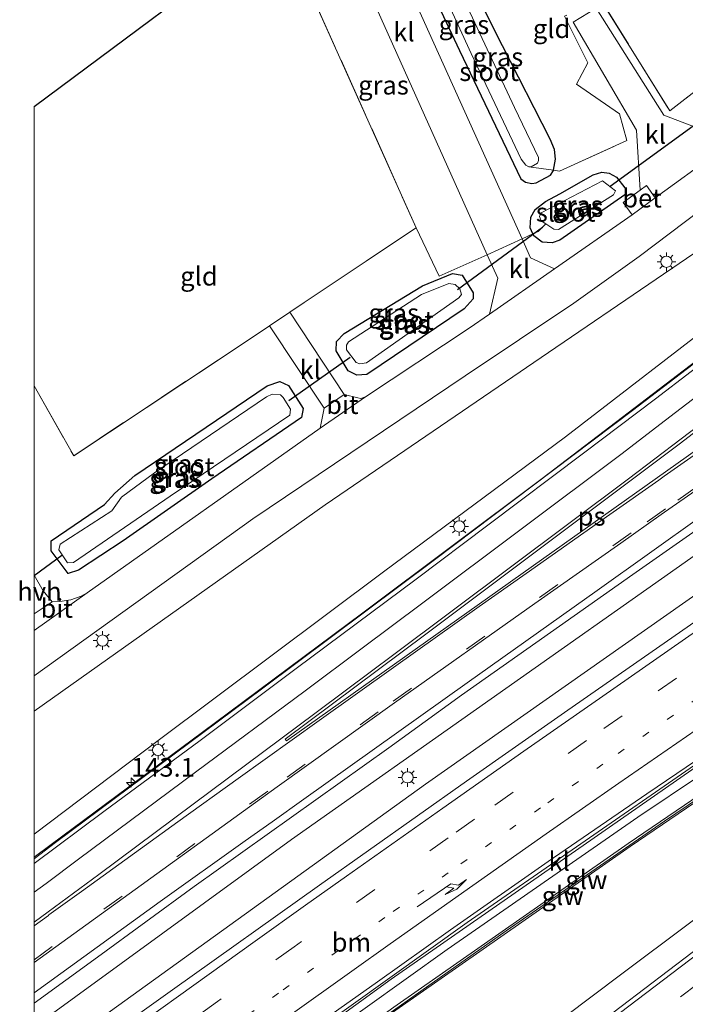
# Model space of a CAD drawing. Units: metres. Extents: x 189991 to 195168, y 549998 to 556253.
# Drawn here: x 189998 to 190087, y 554012 to 554144 of the extents above; entities that cross this region are included whole.
import ezdxf
from ezdxf.enums import TextEntityAlignment as Align

# ---------------------------------------------------------------- set-up
doc = ezdxf.new("R2010")
doc.units = ezdxf.units.M
for name, pattern in [('IE-TERREINAFSCHEIDING', [10, 8, -2]), ('VW-1-3_STREEP', [4, 1, -3]), ('VW-3-9_STREEP', [12, 3, -9])]:
    doc.linetypes.add(name, pattern=pattern)
doc.layers.get('0').update_dxf_attribs({"lineweight": 25})
for name, color, linetype, lineweight in [('B-ME-AM-KILOMETR-S-B1', 7, 'Continuous', 18), ('B-ME-BV-GELEIDECONSTRUCTIE-GELEIDERAIL-L-B1', 213, 'BV-GELEIDERAIL', 18), ('B-ME-GW-KRUINLIJN-L-B1', 93, 'Continuous', 18), ('B-ME-GW-TEENLIJN-L-B1', 93, 'Continuous', 18), ('B-ME-IE-GRASLAND-GV-B6', 93, 'Continuous', 18), ('B-ME-IE-GRONDWERKLIJN-GROND_INGERICHT-GV-B6', 253, 'Continuous', 18), ('B-ME-IE-MEUBILAIR_WEGMEUBILAIR-LICHTMAST-S-B1', 8, 'Continuous', 18), ('B-ME-IE-TERREINAFSCHEIDING-DOORGANG-L-B1', 8, 'IE-TERREINAFSCHEIDING-KUNSTMATIG-OPEN', 18), ('B-ME-IE-TERREINAFSCHEIDING-RASTERHEKWERK-L-B1', 8, 'IE-TERREINAFSCHEIDING', 18), ('B-ME-KW-GELUIDSWERING-GV-B6', 8, 'Continuous', 18), ('B-ME-KW-SCHERM-L-B1', 8, 'Continuous', 18), ('B-ME-OG-WATER-GV-B6', 153, 'Continuous', 18), ('B-ME-VH-VERH_SOORT-BETON-OVERIG-GV-B6', 8, 'IE-TERREINAFSCHEIDING-NATUURLIJK-HOUTWAL', 18), ('B-ME-VH-VERH_SOORT-BITUMEN-GV-B6', 8, 'IE-TERREINAFSCHEIDING-NATUURLIJK-HOUTWAL', 18), ('B-ME-VH-VERH_SOORT-HALF_VERHARDING-GV-B6', 8, 'IE-TERREINAFSCHEIDING-NATUURLIJK-HOUTWAL', 18), ('B-ME-VH-VERH_SOORT-KLINKERS-GV-B6', 8, 'IE-TERREINAFSCHEIDING-NATUURLIJK-HOUTWAL', 18), ('B-ME-VW-MARKERING-13STREEP-045-L-B1', 255, 'VW-1-3_STREEP', 18), ('B-ME-VW-MARKERING-39STREEP-015-L-B1', 255, 'VW-3-9_STREEP', 18), ('B-ME-VW-MARKERING-PIJLRE750-S-B1', 7, 'Continuous', 18), ('B-ME-VW-MARKERING-STREEP-015-L-B1', 7, 'Continuous', 18), ('B-ME-VW-MARKERING-VLAKMARK-GV-B6', 7, 'Continuous', 18)]:
    doc.layers.add(name, color=color, linetype=linetype, lineweight=lineweight)
for name, color, linetype in [('B-ME-GW-INSTEEKWATERGANG-L-B1', 10, 'Continuous'), ('B-ME-KG-KADASTRAAL-OPNAMEDTMGRENS-L-B1', 10, 'Continuous'), ('B-ME-KW-DUIKER-L-B1', 10, 'Continuous')]:
    doc.layers.add(name, color=color, linetype=linetype)
doc.styles.add('NLCS-ISO', font='NLCS-ISO.TTF')
doc.linetypes.add('BV-GELEIDERAIL', pattern='A,10,-3,[108,NLCS.SHX,S=1,R=0,X=0,Y=0],-3', length=16)
doc.linetypes.add('IE-TERREINAFSCHEIDING-KUNSTMATIG-OPEN', pattern='A,7,-1.5,[67,NLCS.SHX,S=0.75,R=0,X=0,Y=0],-1.5', length=10)
doc.linetypes.add('IE-TERREINAFSCHEIDING-NATUURLIJK-HOUTWAL', pattern='A,7,-1.5,[67,NLCS.SHX,S=0.75,R=45,X=0,Y=0],-1.5,7,-1.5,[70,NLCS.SHX,S=0.75,R=0,X=0,Y=0],-1.5', length=20)

# ---------------------------------------------------------------- blocks, each defined once
blk = doc.blocks.new('hecto')
for p, q in [((0, 0.625), (-0.625, 0)), ((0, -0.625), (0, 0.625)), ((-0.625, 0), (0.625, 0)), ((0.625, 0), (0, -0.625))]:
    blk.add_line(p, q)
blk = doc.blocks.new('pijlr')
for p, q in [((0, 0, 0.1), (5.45, 0, 0.1)), ((5.45, -0.75, 0.1), (4.7, 0, 0.1)), ((6.2, -0.75, 0.1), (5.45, 0, 0.1)), ((4, -0.75, 0.1), (5.45, -0.75, 0.1)), ((5.7, -1.05, 0.1), (4, -0.75, 0.1)), ((7.5, -0.75, 0.1), (5.7, -1.05, 0.1)), ((7.5, -0.75, 0.1), (6.2, -0.75, 0.1))]:
    blk.add_line(p, q)
blk = doc.blocks.new('lantaarnpaal')
for p, q in [((-0.75, 0), (-1.25, 0)), ((-0.88, 0.88), (-0.53, 0.53)), ((0, 0.75), (0, 1.25)), ((0.53, 0.53), (0.88, 0.88)), ((0.75, 0), (1.25, 0)), ((-0.53, -0.53), (-0.88, -0.88)), ((0, -0.75), (0, -1.25)), ((0.53, -0.53), (0.88, -0.88))]:
    blk.add_line(p, q)
blk.add_circle((0, 0), 0.75)

msp = doc.modelspace()

# ---------------------------------------------------------------- linework, layer by layer
at = {"layer": 'B-ME-BV-GELEIDECONSTRUCTIE-GELEIDERAIL-L-B1'}
for points in [[(190000, 554009.3936, 7.7452), (190034.432, 554034.418, 7.261), (190087.824, 554072.041, 6.079), (190132.739, 554103.016, 4.952), (190190.141, 554141.702, 3.794), (190247.949, 554179.834, 2.702), (190302.573, 554215.677, 1.875), (190358.306, 554252.104, 1.244), (190410.682, 554286.359, 0.846), (190457.624, 554316.718, 0.595), (190503.771, 554345.831, 0.479), (190550.229, 554374.61, 0.294), (190600.009, 554404.805, 0.511), (190633.229, 554424.586, 0.52), (190650.91, 554434.973, 0.486), (190663.667, 554442.299, 0.074)], [(190663.292, 554437.193, 0.386), (190659.893, 554435.226, 0.385), (190653.63, 554431.602, 0.385), (190584.664, 554390.611, 0.382), (190516.773, 554348.977, 0.372), (190445.61, 554303.988, 0.591), (190363.459, 554250.584, 1.19), (190292.836, 554204.278, 1.985), (190231.302, 554164.037, 3.005), (190169.607, 554122.954, 4.183), (190110.889, 554082.932, 5.531), (190052.338, 554041.851, 6.876), (190000, 554004.1246, 7.6966)], [(190143.939, 554144.649, 3.827), (190136.556, 554137.541, 4.009), (190127.701, 554129.49, 4.259), (190119.252, 554122.368, 4.468), (190112.031, 554116.587, 4.683), (190102.899, 554109.417, 4.947), (190090.172, 554099.69, 5.3), (190067.922, 554082.706, 5.889), (190043.983, 554064.761, 6.482), (190024.078, 554049.951, 6.92), (190002.276, 554033.787, 7.348), (190000, 554032.0887, 7.3699)], [(190001.474, 553982.176, 7.548), (190047.764, 554015.754, 6.841), (190091.459, 554046.188, 5.848), (190118.107, 554063.999, 5.246), (190138.245, 554076.973, 4.719), (190157.345, 554089.192, 4.28), (190174.817, 554099.886, 3.961), (190189.452, 554108.557, 3.564), (190200.801, 554114.859, 3.374), (190212.069, 554120.661, 3.031), (190224.041, 554126.362, 2.708), (190232.842, 554130.064, 2.38), (190239.56, 554132.542, 1.965), (190248.812, 554135.74, 1.481)]]:
    msp.add_polyline3d(points, dxfattribs=at)
at = {"layer": 'B-ME-GW-INSTEEKWATERGANG-L-B1'}
for points in [[(190045.521, 554164.124, -0.593), (190056.877, 554139.929, -0.59), (190065.085, 554122.762, -0.558), (190065.716, 554122.347, -0.491), (190066.577, 554122.141, -0.452), (190067.127, 554122.247, -0.436), (190069.075, 554123.288, -0.317), (190069.445, 554123.915, -0.246), (190069.448, 554123.929, -0.246), (190069.729, 554125.403, -0.23), (190069.588, 554126.727, -0.053), (190069.025, 554128.072, -0.073), (190062.636, 554140.546, -0.2), (190055.798, 554154.218, -0.425), (190049.749, 554166.313, -0.624)], [(190070.294, 554114.566, -0.171), (190069.26, 554114.22, -0.15), (190067.945, 554114.323, -0.154), (190066.82, 554115.174, -0.16), (190066.709, 554115.411, -0.196), (190066.327, 554116.228, -0.257), (190066.443, 554117.66, -0.361), (190066.985, 554118.679, -0.437), (190068.379, 554119.758, -0.427), (190070.295, 554120.784, -0.131), (190074.782, 554123.322, -0.023), (190075.907, 554123.686, -0.063), (190076.919, 554123.557, -0.087), (190077.903, 554122.993, -0.088), (190079.002, 554121.581, -0.067), (190079.163, 554120.875, -0.042), (190079.012, 554120.631, -0.03), (190070.294, 554114.566, -0.171)], [(190058.708, 554106.735, -0.073), (190057.505, 554105.382, -0.204), (190044.512, 554096.632, -0.048), (190043.162, 554096.53, -0.109), (190041.992, 554097.092, -0.136), (190040.416, 554099.774, -0.136), (190040.441, 554101.042, -0.176), (190041.453, 554102.116, -0.237), (190051.948, 554108.47, -0.291), (190055.966, 554110.112, -0.141), (190057.262, 554109.885, -0.116), (190058.707, 554107.552, -0.096), (190058.708, 554106.735, -0.073)], [(190009.397, 554079.243, -0.008), (190010.792, 554080.734, -0.088), (190013.469, 554083.114, -0.141), (190031.167, 554095.115, -0.068), (190032.882, 554095.667, -0.129), (190034.028, 554095.144, -0.107), (190035.967, 554092.051, -0.174), (190035.742, 554090.867, -0.112), (190023.776, 554082.666, 0.008), (190011.928, 554074.398, -0.196), (190005.963, 554070.473, -0.209), (190004.558, 554069.996, -0.203), (190002.29, 554073.056, -0.244), (190002.304, 554074.364, -0.228), (190009.397, 554079.243, -0.008)]]:
    msp.add_polyline3d(points, dxfattribs=at)
at = {"layer": 'B-ME-GW-KRUINLIJN-L-B1'}
msp.add_polyline3d([(190000, 554035.1459, 6.2611), (190016.616, 554047.679, 5.926), (190046.717, 554070.22, 5.298), (190071.072, 554088.287, 4.762), (190093.035, 554105.241, 4.275), (190111.592, 554119.781, 3.6), (190126.833, 554132.771, 3.086), (190139.49, 554144.166, 2.909)], dxfattribs=at)
at = {"layer": 'B-ME-GW-TEENLIJN-L-B1'}
for points in [[(190214.626, 554411.877, -1.027), (190212.884, 554364.143, -0.954), (190209.124, 554312.379, -1.161), (190206.324, 554287.256, -1.029), (190203.357, 554271.699, -0.882), (190198.99, 554254.993, -0.754), (190193.259, 554236.031, -0.282), (190186.791, 554217.463, -0.031), (190179.392, 554202.833, 0.083), (190174.544, 554193.955, 0.154), (190166.504, 554181.914, 0.006), (190157.09, 554171.238, 0.221), (190146.655, 554158.93, 0.44), (190134.293, 554146.693, 0.201), (190124.273, 554138.183, 0.256), (190114.14, 554130.734, 0.246), (190097.572, 554119.178, 0.187), (190068.778, 554099.545, -0.13), (190038.904, 554079.201, -0.089), (190000, 554051.5948, -0.141)], [(190014.023, 553967.826, 3.668), (190078.575, 554016.466, 2.089), (190130.911, 554055.643, 0.677), (190156.047, 554075.308, 0.235), (190170.37, 554086.935, 0.119)], [(190014.596, 553990.768, 7.071), (190027.84, 554000.121, 6.514), (190055.257, 554019.724, 5.824), (190080.712, 554037.433, 5.357), (190106.278, 554054.546, 4.876), (190124.717, 554066.685, 4.473), (190132.21, 554071.397, 4.117), (190137.209, 554073.285, 3.923), (190140.288, 554073.496, 3.835)]]:
    msp.add_polyline3d(points, dxfattribs=at)
at = {"layer": 'B-ME-IE-GRASLAND-GV-B6'}
for points in [[(190109.992, 554151.691, 0.064), (190107.23, 554149.92, 0.049), (190092.611, 554137.78, 0.097), (190085.005, 554131.894, 0.053), (190075.255, 554147.586, 0.227), (190072.521, 554152.724, 0.147), (190070.428, 554155.986, -0.14), (190069.218, 554158.243, -0.256), (190095.668, 554171.063, -0.194), (190096.669, 554171.278, -0.124), (190097.562, 554170.919, -0.13), (190098.038, 554170.162, -0.115), (190103.356, 554158.776, -0.012), (190104.461, 554157.768, -0.004), (190105.291, 554157.664, -0.017), (190106.258, 554158.067, -0.328), (190107.344, 554156.279, 0.008), (190109.519, 554152.527, 0.039), (190109.992, 554151.691, 0.064)], [(190046.943, 554164.637, -1.525), (190058.455, 554139.539, -1.483), (190065.153, 554125.411, -1.412), (190065.744, 554124.604, -1.395), (190066.144, 554124.384, -1.393), (190069.448, 554123.929, -0.246), (190069.445, 554123.915, -0.246), (190069.075, 554123.288, -0.317), (190067.127, 554122.247, -0.436), (190066.577, 554122.141, -0.452), (190065.716, 554122.347, -0.491), (190065.085, 554122.762, -0.558), (190056.877, 554139.929, -0.59), (190045.521, 554164.124, -0.593), (190046.943, 554164.637, -1.525)], [(190045.521, 554164.124, -0.593), (190056.877, 554139.929, -0.59), (190065.085, 554122.762, -0.558), (190065.716, 554122.347, -0.491), (190066.577, 554122.141, -0.452), (190067.127, 554122.247, -0.436), (190069.075, 554123.288, -0.317), (190069.445, 554123.915, -0.246), (190069.448, 554123.929, -0.246), (190070.25, 554123.818, -0.157), (190079.27, 554127.896, 0.186), (190078.28, 554131.467, 0.142), (190072.546, 554135.453, 0.113), (190074.033, 554138.284, 0.086), (190070.914, 554144.536, 0.075)], [(190122.315, 554150.79, -0.056), (190113.715, 554143.528, -0.102), (190102.253, 554134.187, -0.081), (190094.542, 554128.584, -0.102), (190093.348, 554130.149, -0.018), (190091.358, 554128.577, -0.002), (190084.213, 554131.274, 0.121), (190075.166, 554145.599, -0.008), (190072.073, 554143.723, 0.067), (190080.536, 554129.283, 0.015), (190081.061, 554121.277, -0.059), (190078.775, 554119.603, -0.095), (190079.96, 554117.988, -0.142), (190069.607, 554110.767, -0.109), (190066.397, 554112.208, -0.126), (190065.257, 554114.738, -0.135), (190043.511, 554162.98, -0.31)], [(190038.964, 554160.84, -0.35), (190060.586, 554112.631, -0.169), (190054.181, 554109.773, -0.135), (190051.097, 554116.244, -0.292), (190032.867, 554156.891, -0.294), (190038.964, 554160.84, -0.35)], [(190069.448, 554123.929, -0.246), (190066.144, 554124.384, -1.393), (190066.461, 554124.377, -1.401), (190066.473, 554124.377, -1.401), (190067.311, 554124.878, -1.435), (190067.45, 554125.222, -1.45), (190067.43, 554125.646, -1.468), (190064.223, 554132.321, -1.617), (190054.32, 554153.594, -1.625), (190055.798, 554154.218, -0.425), (190062.636, 554140.546, -0.2), (190069.025, 554128.072, -0.073), (190069.588, 554126.727, -0.053), (190069.729, 554125.403, -0.23), (190069.448, 554123.929, -0.246)], [(190216.771, 554150.266, 2.535), (190193.367, 554134.818, 2.971), (190166.671, 554117.084, 3.529), (190156.704, 554110.402, 3.763), (190130.193, 554092.36, 4.382), (190113.72, 554081.018, 4.795), (190093.944, 554067.419, 5.28), (190070.91, 554051.404, 5.806), (190057.81, 554042.219, 6.119), (190038.149, 554028.324, 6.51), (190018.521, 554014.327, 6.858), (190002.258, 554002.687, 7.12), (190000, 554001.0517, 7.1507), (190000, 554012.5363, 7.079)], [(190075.255, 554147.586, 0.227), (190085.005, 554131.894, 0.053), (190092.611, 554137.78, 0.097), (190107.23, 554149.92, 0.049)], [(190000, 554051.5948, -0.141), (190000, 554056.3411, -0.1303), (190029.246, 554077.313, -0.109), (190057.625, 554096.449, -0.138), (190072.155, 554106.179, -0.097), (190080.895, 554112.412, -0.101), (190091.126, 554120.09, -0.06), (190101.299, 554127.802, -0.039), (190111.609, 554135.921, -0.052), (190119.031, 554142.002, 0.003), (190125.586, 554147.73, 0.013)], [(190134.293, 554146.693, 0.201), (190124.273, 554138.183, 0.256), (190114.14, 554130.734, 0.246), (190097.572, 554119.178, 0.187), (190068.778, 554099.545, -0.13), (190038.904, 554079.201, -0.089), (190000, 554051.5948, -0.141)], [(190000, 554035.1459, 6.2611), (190000, 554051.5948, -0.141), (190038.904, 554079.201, -0.089), (190068.778, 554099.545, -0.13), (190097.572, 554119.178, 0.187), (190114.14, 554130.734, 0.246), (190124.273, 554138.183, 0.256), (190134.293, 554146.693, 0.201)], [(190144.859, 554145.585, 3.075), (190136.273, 554137.2, 3.286), (190128.847, 554130.445, 3.413), (190122.612, 554125.127, 3.616), (190115.794, 554119.456, 3.833), (190108.026, 554113.333, 4.032), (190093.796, 554102.326, 4.307), (190080.026, 554091.799, 4.717), (190053.546, 554071.816, 5.422), (190030.574, 554054.654, 5.916), (190002.861, 554034.033, 6.426), (190000, 554031.853, 6.4806), (190000, 554035.1459, 6.2611)], [(190291.611, 554145.675, 0.858), (190278.059, 554143.119, 1.036), (190265.245, 554139.515, 1.151), (190253.965, 554135.797, 1.422), (190238.375, 554130.091, 1.563), (190223.3, 554123.646, 1.918), (190212.066, 554118.441, 2.292), (190195.901, 554110.078, 2.755), (190177.954, 554099.336, 2.982), (190163.438, 554089.359, 3.149), (190140.288, 554073.496, 3.835), (190137.209, 554073.285, 3.923), (190132.21, 554071.397, 4.117), (190124.717, 554066.685, 4.473), (190106.278, 554054.546, 4.876), (190080.712, 554037.433, 5.357), (190055.257, 554019.724, 5.824), (190027.84, 554000.121, 6.514), (190014.596, 553990.768, 7.071), (190009.022, 553986.705, 7.187), (190001.879, 553981.712, 6.784)], [(190001.879, 553981.712, 6.784), (190009.022, 553986.705, 7.187), (190009.657, 553985.833, 7.346), (190015.232, 553989.897, 7.408), (190014.596, 553990.768, 7.071), (190027.84, 554000.121, 6.514), (190055.257, 554019.724, 5.824), (190080.712, 554037.433, 5.357), (190106.278, 554054.546, 4.876), (190124.717, 554066.685, 4.473), (190132.21, 554071.397, 4.117), (190137.209, 554073.285, 3.923), (190140.288, 554073.496, 3.835), (190163.438, 554089.359, 3.149), (190177.954, 554099.336, 2.982), (190195.901, 554110.078, 2.755), (190212.066, 554118.441, 2.292), (190223.3, 554123.646, 1.918), (190238.375, 554130.091, 1.563), (190253.965, 554135.797, 1.422), (190265.245, 554139.515, 1.151), (190278.059, 554143.119, 1.036), (190291.611, 554145.675, 0.858)], [(190000, 554012.5363, 7.079), (190008.488, 554018.717, 6.946), (190021.417, 554028.143, 6.715), (190034.436, 554037.445, 6.462), (190047.46, 554046.686, 6.205), (190057.177, 554053.728, 6.008), (190070.241, 554062.966, 5.703), (190080.067, 554069.854, 5.473), (190096.414, 554081.31, 5.062), (190106.261, 554088.17, 4.81), (190119.416, 554097.276, 4.499), (190132.536, 554106.316, 4.179), (190145.742, 554115.348, 3.881), (190158.943, 554124.391, 3.581), (190165.588, 554128.846, 3.441), (190175.514, 554135.59, 3.235), (190182.132, 554140.084, 3.098), (190188.675, 554144.502, 2.968)], [(190001.879, 553981.712, 6.784), (190001.057, 553982.653, 6.727), (190057.929, 554023.355, 5.927), (190088.299, 554044.365, 5.209), (190120.199, 554065.69, 4.461), (190144.867, 554081.663, 3.807), (190144.614, 554082.054, 3.807), (190148.602, 554084.651, 3.696), (190158.66, 554091.03, 3.463), (190168.883, 554097.332, 3.226), (190175.691, 554101.443, 3.063), (190186.01, 554107.596, 2.852), (190196.543, 554113.428, 2.622), (190203.57, 554117.308, 2.475), (190210.721, 554121.001, 2.3), (190217.931, 554124.54, 2.135), (190225.271, 554127.944, 1.979), (190232.734, 554131.163, 1.828), (190240.335, 554134.17, 1.667), (190248.07, 554136.977, 1.485), (190255.925, 554139.6, 1.369), (190263.716, 554141.966, 1.263), (190271.778, 554144.243, 1.16)], [(190139.49, 554144.166, 2.909), (190126.833, 554132.771, 3.086), (190111.592, 554119.781, 3.6), (190093.035, 554105.241, 4.275), (190071.072, 554088.287, 4.762), (190046.717, 554070.22, 5.298), (190016.616, 554047.679, 5.926), (190000, 554035.1459, 6.2611)], [(190000, 554035.1459, 6.2611), (190016.616, 554047.679, 5.926), (190046.717, 554070.22, 5.298), (190071.072, 554088.287, 4.762), (190093.035, 554105.241, 4.275), (190111.592, 554119.781, 3.6), (190126.833, 554132.771, 3.086), (190139.49, 554144.166, 2.909)], [(190070.294, 554114.566, -0.171), (190079.012, 554120.631, -0.03), (190079.163, 554120.875, -0.042), (190079.002, 554121.581, -0.067), (190077.903, 554122.993, -0.088), (190076.919, 554123.557, -0.087), (190075.907, 554123.686, -0.063), (190074.782, 554123.322, -0.023), (190070.295, 554120.784, -0.131), (190068.379, 554119.758, -0.427), (190066.985, 554118.679, -0.437), (190066.443, 554117.66, -0.361), (190066.327, 554116.228, -0.257), (190066.709, 554115.411, -0.196), (190066.82, 554115.174, -0.16), (190067.945, 554114.323, -0.154), (190069.26, 554114.22, -0.15), (190070.294, 554114.566, -0.171)], [(190070.294, 554114.566, -0.171), (190069.26, 554114.22, -0.15), (190067.945, 554114.323, -0.154), (190066.82, 554115.174, -0.16), (190066.709, 554115.411, -0.196), (190066.327, 554116.228, -0.257), (190066.443, 554117.66, -0.361), (190066.985, 554118.679, -0.437), (190068.379, 554119.758, -0.427), (190070.295, 554120.784, -0.131), (190074.782, 554123.322, -0.023), (190075.907, 554123.686, -0.063), (190076.919, 554123.557, -0.087), (190077.903, 554122.993, -0.088), (190079.002, 554121.581, -0.067), (190079.163, 554120.875, -0.042), (190079.012, 554120.631, -0.03), (190070.294, 554114.566, -0.171)], [(190068.426, 554116.759, -1.018), (190069.511, 554116.046, -1.017), (190070.12, 554116.013, -1.031), (190077.494, 554120.65, -1.056), (190077.731, 554121.195, -1.081), (190075.997, 554122.529, -1.092), (190067.82, 554118.254, -1.055), (190067.569, 554117.731, -1.032), (190067.791, 554117.177, -1.018), (190068.426, 554116.759, -1.018)], [(190060.586, 554112.631, -0.169), (190061.997, 554109.486, -0.157), (190060.898, 554104.693, -0.082), (190058.201, 554102.812, -0.073), (190044.334, 554093.617, -0.136), (190043.674, 554093.424, -0.097), (190043.282, 554093.494, -0.094), (190041.466, 554093.956, -0.134), (190034.199, 554104.96, -0.348), (190036.139, 554106.262, -0.334), (190051.097, 554116.244, -0.292), (190054.181, 554109.773, -0.135), (190060.586, 554112.631, -0.169)], [(190058.708, 554106.735, -0.073), (190058.707, 554107.552, -0.096), (190057.262, 554109.885, -0.116), (190055.966, 554110.112, -0.141), (190051.948, 554108.47, -0.291), (190041.453, 554102.116, -0.237), (190040.441, 554101.042, -0.176), (190040.416, 554099.774, -0.136), (190041.992, 554097.092, -0.136), (190043.162, 554096.53, -0.109), (190044.512, 554096.632, -0.048), (190057.505, 554105.382, -0.204), (190058.708, 554106.735, -0.073)], [(190058.708, 554106.735, -0.073), (190057.505, 554105.382, -0.204), (190044.512, 554096.632, -0.048), (190043.162, 554096.53, -0.109), (190041.992, 554097.092, -0.136), (190040.416, 554099.774, -0.136), (190040.441, 554101.042, -0.176), (190041.453, 554102.116, -0.237), (190051.948, 554108.47, -0.291), (190055.966, 554110.112, -0.141), (190057.262, 554109.885, -0.116), (190058.707, 554107.552, -0.096), (190058.708, 554106.735, -0.073)], [(190051.825, 554107.333, -1.137), (190042.058, 554100.968, -1.137), (190041.787, 554100.535, -1.116), (190041.792, 554099.91, -1.095), (190043.073, 554098.243, -1.069), (190043.552, 554098.027, -1.069), (190044.453, 554098.179, -1.101), (190056.804, 554106.85, -0.959), (190057.134, 554107.308, -0.982), (190056.929, 554108.055, -1.003), (190056.316, 554108.671, -1.009), (190055.479, 554108.787, -0.996), (190051.825, 554107.333, -1.137)], [(190000, 554095.0996, -0.6055), (190005.298, 554085.758, -0.255), (190029.418, 554101.751, -0.381), (190031.468, 554103.127, -0.367), (190038.787, 554092.109, -0.123), (190038.235, 554089.42, -0.087), (190007.09, 554067.429, -0.117), (190006.306, 554066.983, -0.079), (190004.936, 554066.501, -0.098), (190003.463, 554066.262, -0.078), (190002.416, 554066.198, -0.115), (190001.205, 554067.696, -0.206), (190000, 554069.7691, -0.1954), (190000, 554095.0996, -0.6055)], [(190009.397, 554079.243, -0.008), (190002.304, 554074.364, -0.228), (190002.29, 554073.056, -0.244), (190004.558, 554069.996, -0.203), (190005.963, 554070.473, -0.209), (190011.928, 554074.398, -0.196), (190023.776, 554082.666, 0.008), (190035.742, 554090.867, -0.112), (190035.967, 554092.051, -0.174), (190034.028, 554095.144, -0.107), (190032.882, 554095.667, -0.129), (190031.167, 554095.115, -0.068), (190013.469, 554083.114, -0.141), (190010.792, 554080.734, -0.088), (190009.397, 554079.243, -0.008)], [(190009.397, 554079.243, -0.008), (190010.792, 554080.734, -0.088), (190013.469, 554083.114, -0.141), (190031.167, 554095.115, -0.068), (190032.882, 554095.667, -0.129), (190034.028, 554095.144, -0.107), (190035.967, 554092.051, -0.174), (190035.742, 554090.867, -0.112), (190023.776, 554082.666, 0.008), (190011.928, 554074.398, -0.196), (190005.963, 554070.473, -0.209), (190004.558, 554069.996, -0.203), (190002.29, 554073.056, -0.244), (190002.304, 554074.364, -0.228), (190009.397, 554079.243, -0.008)], [(190031.095, 554093.628, -1.05), (190016.107, 554083.469, -1.053), (190011.707, 554080.219, -1.261), (190010.403, 554078.38, -1.166), (190003.493, 554073.917, -1.049), (190003.312, 554073.173, -1.019), (190004.456, 554071.433, -0.988), (190005.254, 554071.495, -1.009), (190018.195, 554080.333, -1.066), (190034.203, 554091.193, -1.035), (190034.28, 554091.972, -1.063), (190033.308, 554093.55, -1.097), (190032.933, 554093.895, -1.096), (190031.848, 554093.992, -1.077), (190031.095, 554093.628, -1.05)], [(190170.37, 554086.935, 0.119), (190156.047, 554075.308, 0.235), (190130.911, 554055.643, 0.677), (190078.575, 554016.466, 2.089), (190014.023, 553967.826, 3.668), (190003.814, 553979.5, 7.515), (190048.373, 554011.637, 6.899), (190079.724, 554033.486, 6.235), (190098.966, 554046.601, 5.741), (190117.555, 554058.984, 5.374), (190130.707, 554067.615, 5.072), (190130.442, 554068.018, 5.072), (190117.289, 554059.386, 5.374), (190098.696, 554047.001, 5.741), (190079.45, 554033.883, 6.235), (190048.094, 554012.031, 6.899), (190003.523, 553979.833, 7.51), (190001.879, 553981.712, 6.784)], [(190178.147, 554086.149, 0.114), (190167.733, 554079.499, 0.119), (190165.272, 554077.84, 0.22), (190164.982, 554078.243, 0.22), (190159.37, 554074.213, 0.165), (190148.695, 554066.198, 0.154), (190131.532, 554053.098, 0.564), (190110.277, 554036.717, 1.003), (190097.215, 554026.965, 1.365), (190097.512, 554026.567, 1.365), (190075.351, 554009.695, 2.017), (190050.603, 553990.846, 2.681), (190016.566, 553964.891, 3.612), (190014.023, 553967.826, 3.668), (190078.575, 554016.466, 2.089), (190130.911, 554055.643, 0.677), (190156.047, 554075.308, 0.235), (190170.37, 554086.935, 0.119)]]:
    msp.add_polyline3d(points, dxfattribs=at)
at = {"layer": 'B-ME-IE-GRONDWERKLIJN-GROND_INGERICHT-GV-B6'}
for points in [[(190000, 554095.0996, -0.6055), (190000, 554132.4, -0.7083), (190032.867, 554156.891, -0.294), (190051.097, 554116.244, -0.292), (190036.139, 554106.262, -0.334), (190034.199, 554104.96, -0.348), (190031.468, 554103.127, -0.367), (190029.418, 554101.751, -0.381), (190005.298, 554085.758, -0.255), (190000, 554095.0996, -0.6055)], [(190069.448, 554123.929, -0.246), (190069.729, 554125.403, -0.23), (190069.588, 554126.727, -0.053), (190069.025, 554128.072, -0.073), (190062.636, 554140.546, -0.2), (190055.798, 554154.218, -0.425)], [(190070.914, 554144.536, 0.075), (190074.033, 554138.284, 0.086), (190072.546, 554135.453, 0.113), (190078.28, 554131.467, 0.142), (190079.27, 554127.896, 0.186), (190070.25, 554123.818, -0.157), (190069.448, 554123.929, -0.246)]]:
    msp.add_polyline3d(points, dxfattribs=at)
at = {"layer": 'B-ME-IE-TERREINAFSCHEIDING-DOORGANG-L-B1'}
for p, q in [((190074.033, 554138.284, 0.086), (190072.546, 554135.453, 0.113)), ((190060.586, 554112.631, -0.169), (190065.257, 554114.738, -0.135))]:
    msp.add_line(p, q, dxfattribs=at)
msp.add_polyline3d([(190029.418, 554101.751, -0.381), (190031.468, 554103.127, -0.367), (190034.199, 554104.96, -0.348), (190036.139, 554106.262, -0.334)], dxfattribs=at)
at = {"layer": 'B-ME-IE-TERREINAFSCHEIDING-RASTERHEKWERK-L-B1'}
msp.add_line((190036.139, 554106.262, -0.334), (190051.097, 554116.244, -0.292), dxfattribs=at)
for points in [[(190032.867, 554156.891, -0.294), (190051.097, 554116.244, -0.292), (190054.181, 554109.773, -0.135), (190060.586, 554112.631, -0.169)], [(190072.521, 554152.724, 0.147), (190075.255, 554147.586, 0.227), (190085.005, 554131.894, 0.053), (190092.611, 554137.78, 0.097), (190107.23, 554149.92, 0.049), (190109.992, 554151.691, 0.064)], [(190074.033, 554138.284, 0.086), (190070.914, 554144.536, 0.075), (190071.223, 554144.688, 0.071)], [(190066.144, 554124.384, -1.393), (190069.448, 554123.929, -0.246), (190070.25, 554123.818, -0.157), (190079.27, 554127.896, 0.186), (190078.28, 554131.467, 0.142), (190072.546, 554135.453, 0.113)], [(190065.257, 554114.738, -0.135), (190066.709, 554115.411, -0.196), (190067.391, 554115.727, -0.225), (190067.976, 554116.298, -1.175), (190068.426, 554116.759, -1.018)], [(190000, 554095.0996, -0.6055), (190005.298, 554085.758, -0.255), (190029.418, 554101.751, -0.381)]]:
    msp.add_polyline3d(points, dxfattribs=at)
at = {"layer": 'B-ME-KG-KADASTRAAL-OPNAMEDTMGRENS-L-B1'}
msp.add_polyline3d([(190110.191, 554318.266, -1.337), (190114.125, 554256.416, -1.613), (190112.948, 554255.773, -2.082), (190110.969, 554255.202, -2.14), (190110.358, 554254.894, -1.681), (190086.748, 554206.04, -0.761), (190085.662, 554205.516, -1.191), (190082.734, 554204.175, -1.074), (190082.306, 554204.034, -0.905), (190049.749, 554166.313, -0.624), (190048.836, 554166, -1.496), (190046.943, 554164.637, -1.525), (190045.521, 554164.124, -0.593), (190043.511, 554162.98, -0.31), (190038.964, 554160.84, -0.35), (190032.867, 554156.891, -0.294), (190000, 554132.4, -0.7083)], dxfattribs=at)
at = {"layer": 'B-ME-KW-DUIKER-L-B1'}
for p, q in [((190090.864, 554131.849, -1.102), (190077.051, 554121.765, -1.075)), ((190056.626, 554107.995, -1.107), (190067.976, 554116.298, -1.175)), ((190034.08, 554093.13, -1.008), (190042.255, 554098.958, -1.041)), ((190000, 554069.7451, -1.1131), (190003.725, 554072.455, -1.171))]:
    msp.add_line(p, q, dxfattribs=at)
at = {"layer": 'B-ME-KW-GELUIDSWERING-GV-B6'}
msp.add_polyline3d([(190003.523, 553979.833, 7.51), (190048.094, 554012.031, 6.899), (190079.45, 554033.883, 6.235), (190098.696, 554047.001, 5.741), (190117.289, 554059.386, 5.374), (190130.442, 554068.018, 5.072), (190130.707, 554067.615, 5.072), (190117.555, 554058.984, 5.374), (190098.966, 554046.601, 5.741), (190079.724, 554033.486, 6.235), (190048.373, 554011.637, 6.899), (190003.814, 553979.5, 7.515), (190003.523, 553979.833, 7.51)], dxfattribs=at)
at = {"layer": 'B-ME-KW-SCHERM-L-B1'}
msp.add_polyline3d([(190129.407, 554066.993, 6.292), (190107.694, 554052.693, 6.626), (190084.291, 554036.889, 7.219), (190063.116, 554022.224, 7.695), (190035.888, 554002.986, 8.121), (190003.734, 553979.713, 8.531)], dxfattribs=at)
at = {"layer": 'B-ME-OG-WATER-GV-B6'}
for points in [[(190046.943, 554164.637, -1.525), (190048.836, 554166, -1.496), (190054.32, 554153.594, -1.625), (190064.223, 554132.321, -1.617), (190067.43, 554125.646, -1.468), (190067.45, 554125.222, -1.45), (190067.311, 554124.878, -1.435), (190066.473, 554124.377, -1.401), (190066.461, 554124.377, -1.401), (190066.144, 554124.384, -1.393), (190065.744, 554124.604, -1.395), (190065.153, 554125.411, -1.412), (190058.455, 554139.539, -1.483), (190046.943, 554164.637, -1.525)], [(190068.426, 554116.759, -1.018), (190067.791, 554117.177, -1.018), (190067.569, 554117.731, -1.032), (190067.82, 554118.254, -1.055), (190075.997, 554122.529, -1.092), (190077.731, 554121.195, -1.081), (190077.494, 554120.65, -1.056), (190070.12, 554116.013, -1.031), (190069.511, 554116.046, -1.017), (190068.426, 554116.759, -1.018)], [(190051.825, 554107.333, -1.137), (190055.479, 554108.787, -0.996), (190056.316, 554108.671, -1.009), (190056.929, 554108.055, -1.003), (190057.134, 554107.308, -0.982), (190056.804, 554106.85, -0.959), (190044.453, 554098.179, -1.101), (190043.552, 554098.027, -1.069), (190043.073, 554098.243, -1.069), (190041.792, 554099.91, -1.095), (190041.787, 554100.535, -1.116), (190042.058, 554100.968, -1.137), (190051.825, 554107.333, -1.137)], [(190031.095, 554093.628, -1.05), (190031.848, 554093.992, -1.077), (190032.933, 554093.895, -1.096), (190033.308, 554093.55, -1.097), (190034.28, 554091.972, -1.063), (190034.203, 554091.193, -1.035), (190018.195, 554080.333, -1.066), (190005.254, 554071.495, -1.009), (190004.456, 554071.433, -0.988), (190003.312, 554073.173, -1.019), (190003.493, 554073.917, -1.049), (190010.403, 554078.38, -1.166), (190011.707, 554080.219, -1.261), (190016.107, 554083.469, -1.053), (190031.095, 554093.628, -1.05)]]:
    msp.add_polyline3d(points, dxfattribs=at)
at = {"layer": 'B-ME-VH-VERH_SOORT-BETON-OVERIG-GV-B6'}
msp.add_polyline3d([(190083.048, 554120.232, -0.134), (190079.96, 554117.988, -0.142), (190078.775, 554119.603, -0.095), (190081.061, 554121.277, -0.059), (190081.89, 554121.884, -0.046), (190083.048, 554120.232, -0.134)], dxfattribs=at)
at = {"layer": 'B-ME-VH-VERH_SOORT-BITUMEN-GV-B6'}
for points in [[(190000, 554062.3849, -0.0912), (190007.09, 554067.429, -0.117), (190038.235, 554089.42, -0.087), (190044.334, 554093.617, -0.136), (190058.201, 554102.812, -0.073), (190060.898, 554104.693, -0.082), (190069.607, 554110.767, -0.109), (190079.96, 554117.988, -0.142), (190083.048, 554120.232, -0.134), (190091.293, 554126.223, -0.111), (190094.542, 554128.584, -0.102), (190102.253, 554134.187, -0.081), (190113.715, 554143.528, -0.102), (190122.315, 554150.79, -0.056)], [(190000, 554001.0517, 7.1507), (190002.258, 554002.687, 7.12), (190018.521, 554014.327, 6.858), (190038.149, 554028.324, 6.51), (190057.81, 554042.219, 6.119), (190070.91, 554051.404, 5.806), (190093.944, 554067.419, 5.28), (190113.72, 554081.018, 4.795), (190130.193, 554092.36, 4.382), (190156.704, 554110.402, 3.763), (190166.671, 554117.084, 3.529), (190193.367, 554134.818, 2.971), (190216.771, 554150.266, 2.535)], [(190147.935, 554148.297, 2.953), (190140.961, 554140.971, 3.121), (190139.11, 554139.17, 3.168), (190133.187, 554133.661, 3.329), (190127.152, 554128.315, 3.445), (190117.836, 554120.468, 3.693), (190111.602, 554115.423, 3.889), (190102.139, 554108.015, 4.149), (190092.643, 554100.655, 4.39), (190083.099, 554093.364, 4.664), (190073.483, 554086.078, 4.927), (190060.675, 554076.478, 5.261), (190051.075, 554069.27, 5.495), (190035.039, 554057.308, 5.842), (190022.217, 554047.665, 6.113), (190009.336, 554038.171, 6.356), (190000, 554031.2388, 6.526)], [(190000, 554031.2388, 6.526), (190009.336, 554038.171, 6.356), (190022.217, 554047.665, 6.113), (190035.039, 554057.308, 5.842), (190051.075, 554069.27, 5.495), (190060.675, 554076.478, 5.261), (190073.483, 554086.078, 4.927), (190083.099, 554093.364, 4.664), (190092.643, 554100.655, 4.39), (190102.139, 554108.015, 4.149), (190111.602, 554115.423, 3.889), (190117.836, 554120.468, 3.693), (190127.152, 554128.315, 3.445), (190133.187, 554133.661, 3.329), (190139.11, 554139.17, 3.168), (190140.961, 554140.971, 3.121), (190147.935, 554148.297, 2.953)], [(190125.586, 554147.73, 0.013), (190119.031, 554142.002, 0.003), (190111.609, 554135.921, -0.052), (190101.299, 554127.802, -0.039), (190091.126, 554120.09, -0.06), (190080.895, 554112.412, -0.101), (190072.155, 554106.179, -0.097), (190057.625, 554096.449, -0.138), (190029.246, 554077.313, -0.109), (190000, 554056.3411, -0.1303), (190000, 554062.3849, -0.0912)], [(190000, 554031.2388, 6.526), (190000, 554031.853, 6.4806), (190002.861, 554034.033, 6.426), (190030.574, 554054.654, 5.916), (190053.546, 554071.816, 5.422), (190080.026, 554091.799, 4.717), (190093.796, 554102.326, 4.307), (190108.026, 554113.333, 4.032), (190115.794, 554119.456, 3.833), (190122.612, 554125.127, 3.616), (190128.847, 554130.445, 3.413), (190136.273, 554137.2, 3.286), (190144.859, 554145.585, 3.075)], [(190188.675, 554144.502, 2.968), (190182.132, 554140.084, 3.098), (190175.514, 554135.59, 3.235), (190165.588, 554128.846, 3.441), (190158.943, 554124.391, 3.581), (190145.742, 554115.348, 3.881), (190132.536, 554106.316, 4.179), (190119.416, 554097.276, 4.499), (190106.261, 554088.17, 4.81), (190096.414, 554081.31, 5.062), (190080.067, 554069.854, 5.473), (190070.241, 554062.966, 5.703), (190057.177, 554053.728, 6.008), (190047.46, 554046.686, 6.205), (190034.436, 554037.445, 6.462), (190021.417, 554028.143, 6.715), (190008.488, 554018.717, 6.946), (190000, 554012.5363, 7.079), (190000, 554031.2388, 6.526)], [(190175.691, 554101.443, 3.063), (190168.883, 554097.332, 3.226), (190158.66, 554091.03, 3.463), (190148.602, 554084.651, 3.696), (190144.614, 554082.054, 3.807), (190135.192, 554075.917, 4.02), (190121.799, 554067.156, 4.36), (190108.52, 554058.404, 4.711), (190095.199, 554049.532, 5.026), (190081.955, 554040.551, 5.335), (190068.756, 554031.507, 5.643), (190055.703, 554022.358, 5.911), (190045.907, 554015.428, 6.108), (190033.759, 554006.799, 6.348), (190020.778, 553997.497, 6.576), (190007.763, 553988.189, 6.793), (190000.683, 553983.07, 6.884), (190000, 553983.6837, 6.9107), (190000, 554001.0517, 7.1507)], [(190038.787, 554092.109, -0.123), (190041.466, 554093.956, -0.134), (190043.282, 554093.494, -0.094), (190043.674, 554093.424, -0.097), (190044.334, 554093.617, -0.136), (190038.235, 554089.42, -0.087), (190038.787, 554092.109, -0.123)], [(190075.351, 554009.695, 2.017), (190097.512, 554026.567, 1.365), (190110.577, 554036.321, 1.003), (190131.834, 554052.704, 0.564), (190148.995, 554065.802, 0.154), (190159.664, 554073.813, 0.165), (190165.272, 554077.84, 0.22), (190167.733, 554079.499, 0.119), (190178.147, 554086.149, 0.114)], [(190000, 554062.3849, -0.0912), (190000, 554064.6234, -0.1436), (190002.416, 554066.198, -0.115), (190003.463, 554066.262, -0.078), (190004.936, 554066.501, -0.098), (190006.306, 554066.983, -0.079), (190007.09, 554067.429, -0.117), (190000, 554062.3849, -0.0912)]]:
    msp.add_polyline3d(points, dxfattribs=at)
at = {"layer": 'B-ME-VH-VERH_SOORT-HALF_VERHARDING-GV-B6'}
msp.add_polyline3d([(190000, 554069.7691, -0.1954), (190001.205, 554067.696, -0.206), (190002.416, 554066.198, -0.115), (190000, 554064.6234, -0.1436), (190000, 554069.7691, -0.1954)], dxfattribs=at)
at = {"layer": 'B-ME-VH-VERH_SOORT-KLINKERS-GV-B6'}
for points in [[(190038.964, 554160.84, -0.35), (190043.511, 554162.98, -0.31), (190065.257, 554114.738, -0.135), (190060.586, 554112.631, -0.169), (190038.964, 554160.84, -0.35)], [(190083.048, 554120.232, -0.134), (190081.89, 554121.884, -0.046), (190081.061, 554121.277, -0.059), (190080.536, 554129.283, 0.015), (190072.073, 554143.723, 0.067), (190075.166, 554145.599, -0.008), (190084.213, 554131.274, 0.121), (190091.358, 554128.577, -0.002), (190090.153, 554127.626, 0.007), (190091.293, 554126.223, -0.111), (190083.048, 554120.232, -0.134)], [(190069.607, 554110.767, -0.109), (190060.898, 554104.693, -0.082), (190061.997, 554109.486, -0.157), (190060.586, 554112.631, -0.169), (190065.257, 554114.738, -0.135), (190066.397, 554112.208, -0.126), (190069.607, 554110.767, -0.109)], [(190038.787, 554092.109, -0.123), (190031.468, 554103.127, -0.367), (190034.199, 554104.96, -0.348), (190041.466, 554093.956, -0.134), (190038.787, 554092.109, -0.123)], [(190001.057, 553982.653, 6.727), (190000.683, 553983.07, 6.884), (190007.763, 553988.189, 6.793), (190020.778, 553997.497, 6.576), (190033.759, 554006.799, 6.348), (190045.907, 554015.428, 6.108), (190055.703, 554022.358, 5.911), (190068.756, 554031.507, 5.643), (190081.955, 554040.551, 5.335), (190095.199, 554049.532, 5.026), (190108.52, 554058.404, 4.711), (190121.799, 554067.156, 4.36), (190135.192, 554075.917, 4.02), (190144.614, 554082.054, 3.807), (190144.867, 554081.663, 3.807), (190120.199, 554065.69, 4.461), (190088.299, 554044.365, 5.209), (190057.929, 554023.355, 5.927), (190001.057, 553982.653, 6.727)]]:
    msp.add_polyline3d(points, dxfattribs=at)
at = {"layer": 'B-ME-VW-MARKERING-13STREEP-045-L-B1'}
msp.add_polyline3d([(190088.769, 554053.365, 5.291), (190076.065, 554044.501, 5.592), (190067.713, 554038.656, 5.779), (190055.392, 554029.983, 6.047), (190046.921, 554024.031, 6.213), (190040.633, 554019.533, 6.335), (190032.704, 554013.911, 6.493), (190026.528, 554009.488, 6.595), (190019.484, 554004.42, 6.725), (190012.543, 553999.418, 6.844), (190000, 553990.3456, 7.0353)], dxfattribs=at)
at = {"layer": 'B-ME-VW-MARKERING-39STREEP-015-L-B1'}
for points in [[(190232.238, 554154.627, 2.179), (190207.368, 554138.269, 2.614), (190196.028, 554130.809, 2.846), (190174.479, 554116.481, 3.278), (190163.771, 554109.316, 3.519), (190154.812, 554103.321, 3.744), (190134.907, 554089.817, 4.212), (190126.816, 554084.258, 4.4), (190118.64, 554078.641, 4.615), (190112.286, 554074.272, 4.755), (190095.758, 554062.887, 5.178), (190078.658, 554050.98, 5.577), (190073.887, 554047.658, 5.682), (190058.909, 554037.145, 6.032), (190055.371, 554034.662, 6.1), (190034.775, 554020.096, 6.513), (190024.538, 554012.796, 6.701), (190003.997, 553997.961, 7.039), (190000, 553995.0804, 7.0922)], [(190000, 554018.3617, 6.9299), (190009.343, 554025.127, 6.79), (190033.835, 554042.759, 6.345), (190048.036, 554052.951, 6.048), (190067.591, 554066.798, 5.59), (190081.971, 554076.922, 5.249), (190086.08, 554079.815, 5.14), (190105.271, 554093.221, 4.672), (190122.683, 554105.295, 4.24), (190126.871, 554108.192, 4.123), (190135.841, 554114.378, 3.915), (190146.195, 554121.441, 3.705), (190167.95, 554136.197, 3.224), (190186.251, 554148.511, 2.857)], [(190365.225, 554131.863, 0.058), (190353.97, 554131.426, 0.022), (190341.645, 554130.574, 0.04), (190329.06, 554129.309, 0.081), (190314.121, 554127.545, 0.039), (190291.877, 554124.681, 0.025), (190277.209, 554122.135, 0.068), (190265.389, 554119.421, 0.084), (190253.569, 554116.121, 0.074), (190239.202, 554111.427, 0.069), (190227.206, 554106.98, 0.083), (190216.511, 554102.356, 0.12), (190205.293, 554097.082, 0.078), (190193.829, 554091.247, 0.138), (190179.874, 554083.192, 0.176), (190166.562, 554074.35, 0.25), (190156.787, 554067.005, 0.215), (190141.558, 554055.367, 0.443), (190123.796, 554041.838, 0.821), (190098.389, 554022.44, 1.545), (190076.17, 554005.632, 2.155), (190042.124, 553979.805, 3.122), (190018.921, 553962.223, 3.719)]]:
    msp.add_polyline3d(points, dxfattribs=at)
at = {"layer": 'B-ME-VW-MARKERING-STREEP-015-L-B1'}
for points in [[(190238.066, 554162.845, 2.123), (190204.276, 554140.63, 2.714), (190187.586, 554129.616, 3.075), (190173.63, 554120.318, 3.349), (190158.066, 554109.92, 3.716), (190150.886, 554105.086, 3.889), (190137.945, 554096.334, 4.191), (190130.684, 554091.355, 4.355), (190115.366, 554080.851, 4.745), (190107.084, 554075.171, 4.925), (190095.811, 554067.374, 5.219), (190076.034, 554053.607, 5.683), (190065.505, 554046.234, 5.917), (190054.665, 554038.619, 6.168), (190041.772, 554029.544, 6.43), (190036.301, 554025.663, 6.535), (190029.548, 554020.854, 6.659), (190006.718, 554004.437, 7.046), (190000, 553999.5752, 7.1457)], [(190000, 554013.9357, 7.0515), (190016.87, 554026.163, 6.775), (190028.25, 554034.263, 6.562), (190031.846, 554036.822, 6.481), (190036.088, 554039.842, 6.416), (190057.902, 554055.369, 5.957), (190075.304, 554067.755, 5.56), (190089.31, 554077.725, 5.193), (190097.162, 554083.209, 5.006), (190112.188, 554093.654, 4.623), (190122.225, 554100.633, 4.384), (190132.63, 554107.81, 4.123), (190136.852, 554110.722, 4.033), (190151.947, 554120.981, 3.708), (190173.12, 554135.371, 3.682), (190198.05, 554152.096, 2.87)], [(190000, 554027.3816, 6.672), (190001.599, 554028.559, 6.644), (190005.961, 554031.801, 6.572), (190021.607, 554043.431, 6.28), (190036.253, 554054.323, 5.978), (190043.87, 554060.009, 5.821), (190051.814, 554065.939, 5.636), (190078.629, 554086.072, 4.957), (190083.658, 554089.918, 4.81), (190097.359, 554100.396, 4.45), (190113.988, 554113.365, 3.99), (190116.712, 554115.551, 3.904), (190117.534, 554116.212, 3.863), (190118.168, 554116.72, 3.857), (190126.06, 554123.202, 3.64), (190135.4541, 554131.4449, 3.3822), (190142.611, 554138.023, 3.267), (190151.281, 554146.905, 3.05)], [(190000, 554023.3663, 6.7942), (190001.871, 554024.746, 6.762), (190008.647, 554029.776, 6.654), (190021.292, 554039.178, 6.421), (190037.74, 554051.425, 6.085), (190045.302, 554057.098, 5.922), (190047.921, 554059.045, 5.864), (190079.473, 554082.685, 5.077), (190090.055, 554090.678, 4.792), (190099.086, 554097.665, 4.561), (190106.315, 554103.258, 4.343), (190109.233, 554105.517, 4.27), (190122.656, 554116.201, 3.865), (190126.87, 554119.677, 3.746), (190130.175, 554122.484, 3.661), (190134.807, 554126.409, 3.578), (190137.7921, 554129.1596, 3.45), (190145.701, 554136.6, 3.311), (190153.245, 554144.14, 3.173)], [(190000, 554017.9972, 6.9508), (190009.811, 554025.087, 6.793), (190032.509, 554041.469, 6.379), (190048.199, 554052.719, 6.05), (190066.944, 554066, 5.618), (190078.443, 554074.082, 5.351), (190083.858, 554077.888, 5.202), (190089.421, 554081.797, 5.073), (190106.734, 554093.882, 4.644), (190130.333, 554110.186, 4.054), (190152.491, 554125.395, 3.573)], [(190172.489, 554103.197, 3.198), (190163.347, 554097.626, 3.414), (190158.389, 554094.523, 3.543), (190153.682, 554091.575, 3.635), (190146.171, 554086.873, 3.82), (190133.298, 554078.597, 4.122), (190126.336, 554074.122, 4.307), (190119.869, 554069.922, 4.476), (190101.693, 554057.967, 4.937), (190091.12, 554050.896, 5.178), (190078.185, 554041.975, 5.488), (190068.486, 554035.178, 5.712), (190058.663, 554028.267, 5.92), (190047.634, 554020.498, 6.132), (190042.503, 554016.853, 6.232), (190025.693, 554004.839, 6.553), (190011.925, 553994.887, 6.786), (190000, 553986.2666, 6.951)], [(190000, 554022.9059, 6.8078), (190001.919, 554024.297, 6.78), (190001.998, 554024.355, 6.767), (190002.293, 554024.568, 6.775), (190006.335, 554027.485, 6.712), (190019.227, 554036.788, 6.485), (190027.299, 554042.588, 6.34), (190038.133, 554050.373, 6.122), (190048.068, 554057.453, 5.915), (190059.526, 554065.595, 5.647), (190065.781, 554070.002, 5.489), (190077.011, 554077.91, 5.237), (190083.541, 554082.509, 5.06), (190084.268, 554083.018, 5.053), (190093.63, 554089.574, 4.822)], [(190016.83, 553964.593, 3.687), (190050.201, 553989.919, 2.714), (190072.469, 554006.788, 2.088), (190095.832, 554024.535, 1.447), (190109.264, 554034.861, 1.157), (190116.653, 554040.796, 0.877), (190119.846, 554043.515, 0.8)]]:
    msp.add_polyline3d(points, dxfattribs=at)
at = {"layer": 'B-ME-VW-MARKERING-VLAKMARK-GV-B6'}
msp.add_polyline3d([(190106.788, 554103.06, 4.354), (190108.664, 554100.515, 4.432), (190089.981, 554087.511, 4.892), (190077.846, 554078.911, 5.189), (190049.578, 554058.878, 5.867), (190033.735, 554047.649, 6.191), (190033.58, 554047.863, 6.185), (190052.389, 554061.878, 5.77), (190086.239, 554087.286, 4.908), (190106.788, 554103.06, 4.354)], dxfattribs=at)

# ---------------------------------------------------------------- block references
at = {"layer": 'B-ME-AM-KILOMETR-S-B1', "rotation": 90}
msp.add_blockref('hecto', (190012.979, 554042.061, 6.129), dxfattribs=at)
at = {"layer": 'B-ME-IE-MEUBILAIR_WEGMEUBILAIR-LICHTMAST-S-B1', "rotation": 90}
for p in [(190084.553, 554111.691, 0.05), (190056.848, 554076.306, 5.33), (190009.162, 554061.036, -0.08), (190016.574, 554046.406, 6.08), (190049.947, 554042.745, 6.214)]:
    msp.add_blockref('lantaarnpaal', p, dxfattribs=at)
at = {"layer": 'B-ME-VW-MARKERING-PIJLRE750-S-B1', "rotation": 34.8}
msp.add_blockref('pijlr', (190051.241, 554025.422, 6.104), dxfattribs=at)

# ---------------------------------------------------------------- texts
at = {"layer": 'B-ME-AM-KILOMETR-S-B1', "ltscale": 0.2, "style": 'NLCS-ISO'}
msp.add_text('143.1', height=2.5, dxfattribs=at).set_placement((190012.979, 554042.061, 6.129), align=Align.BOTTOM_LEFT)
at = {"layer": 'B-ME-IE-GRASLAND-GV-B6', "ltscale": 0.2, "style": 'NLCS-ISO'}
for p in [(190057.4845, 554143.389), (190062.0245, 554139.0735), (190046.7265, 554135.3065), (190072.65, 554119.271), (190072.745, 554118.953), (190072.745, 554118.953), (190048.098, 554104.834), (190049.4605, 554103.407), (190049.562, 554103.321), (190049.562, 554103.321), (190019.3935, 554084.6625), (190018.796, 554082.7125), (190019.1285, 554082.8315), (190019.1285, 554082.8315)]:
    msp.add_text('gras', height=2.5, dxfattribs=at).set_placement(p, align=Align.MIDDLE_CENTER)
at = {"layer": 'B-ME-IE-GRONDWERKLIJN-GROND_INGERICHT-GV-B6', "ltscale": 0.2, "style": 'NLCS-ISO'}
for p in [(190069.2045, 554142.8625), (190022.0486, 554109.7592)]:
    msp.add_text('gld', height=2.5, dxfattribs=at).set_placement(p, align=Align.MIDDLE_CENTER)
at = {"layer": 'B-ME-KW-GELUIDSWERING-GV-B6', "ltscale": 0.2, "style": 'NLCS-ISO'}
msp.add_text('glw', height=2.5, dxfattribs=at).set_placement((190073.8582, 554029.0622), align=Align.MIDDLE_CENTER)
at = {"layer": 'B-ME-KW-SCHERM-L-B1', "ltscale": 0.2, "style": 'NLCS-ISO'}
msp.add_text('glw', height=2.5, dxfattribs=at).set_placement((190070.6883, 554026.9163), align=Align.MIDDLE_CENTER)
at = {"layer": 'B-ME-OG-WATER-GV-B6', "ltscale": 0.2, "style": 'NLCS-ISO'}
for p in [(190060.849, 554137.1162), (190071.0885, 554118.3113), (190049.4636, 554103.8615), (190020.1126, 554084.2851)]:
    msp.add_text('sloot', height=2.5, dxfattribs=at).set_placement(p, align=Align.MIDDLE_CENTER)
at = {"layer": 'B-ME-VH-VERH_SOORT-BETON-OVERIG-GV-B6', "ltscale": 0.2, "style": 'NLCS-ISO'}
msp.add_text('bet', height=2.5, dxfattribs=at).set_placement((190081.297, 554120.2027), align=Align.MIDDLE_CENTER)
at = {"layer": 'B-ME-VH-VERH_SOORT-BITUMEN-GV-B6', "ltscale": 0.2, "style": 'NLCS-ISO'}
for p in [(190041.2236, 554092.5899), (190003.0264, 554065.3458)]:
    msp.add_text('bit', height=2.5, dxfattribs=at).set_placement(p, align=Align.MIDDLE_CENTER)
at = {"layer": 'B-ME-VH-VERH_SOORT-HALF_VERHARDING-GV-B6', "ltscale": 0.2, "style": 'NLCS-ISO'}
msp.add_text('hvh', height=2.5, dxfattribs=at).set_placement((190000.7242, 554067.6111), align=Align.MIDDLE_CENTER)
at = {"layer": 'B-ME-VH-VERH_SOORT-KLINKERS-GV-B6', "ltscale": 0.2, "style": 'NLCS-ISO'}
for p in [(190049.4564, 554142.4058), (190083.0763, 554128.7209), (190064.907, 554110.7557), (190036.9414, 554097.2522), (190070.2124, 554031.5179)]:
    msp.add_text('kl', height=2.5, dxfattribs=at).set_placement(p, align=Align.MIDDLE_CENTER)
at = {"layer": 'B-ME-VW-MARKERING-13STREEP-045-L-B1', "ltscale": 0.2, "style": 'NLCS-ISO'}
msp.add_text('bm', height=2.5, dxfattribs=at).set_placement((190042.432, 554020.6956), align=Align.MIDDLE_CENTER)
at = {"layer": 'B-ME-VW-MARKERING-VLAKMARK-GV-B6', "ltscale": 0.2, "style": 'NLCS-ISO'}
msp.add_text('ps', height=2.5, dxfattribs=at).set_placement((190074.5588, 554077.6611), align=Align.MIDDLE_CENTER)

doc.saveas('drawing.dxf')
